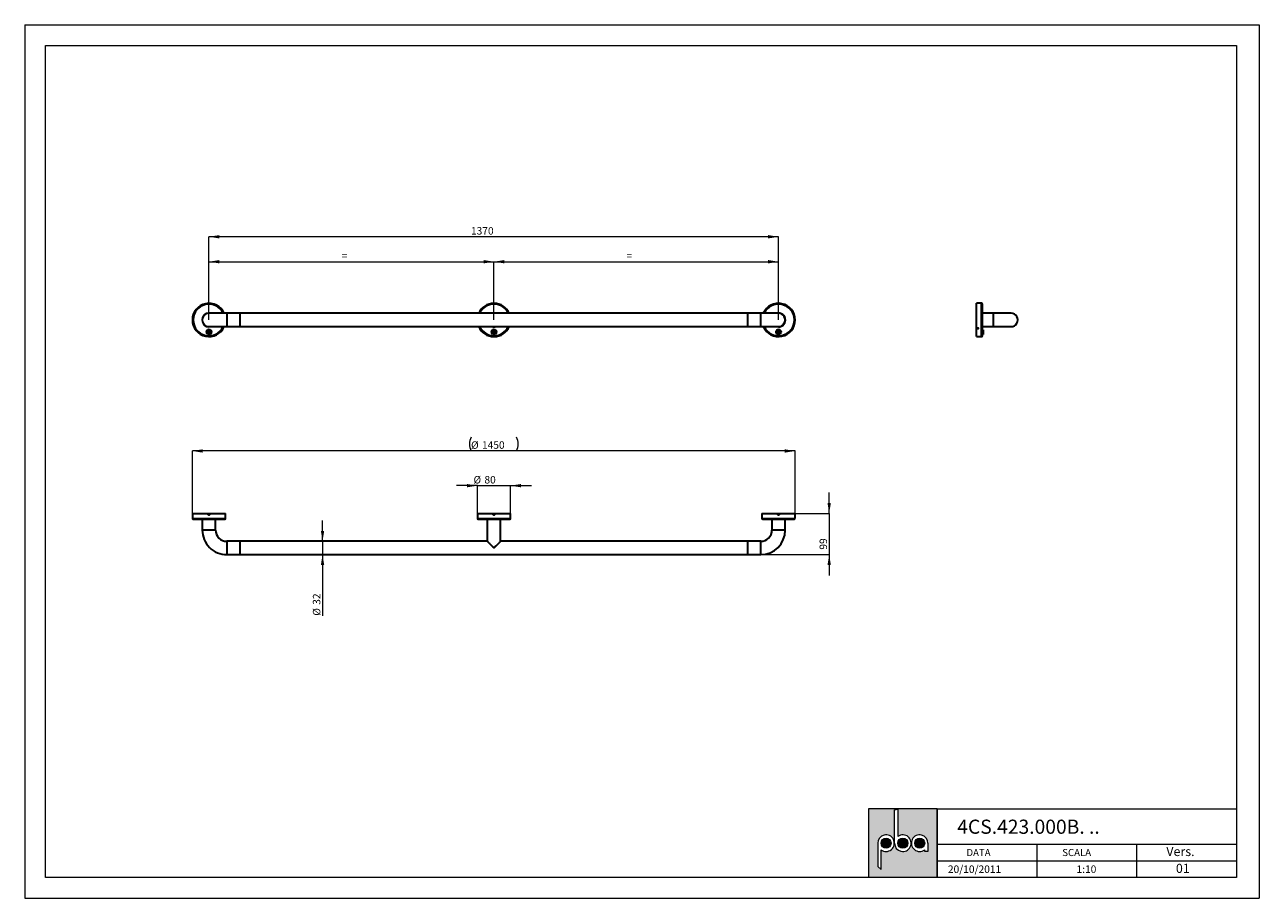
# Paper-space layout 'Layout' of a CAD drawing. Units: millimetres. Extents: x 0 to 297, y 0 to 210.
import ezdxf

# ---------------------------------------------------------------- set-up
doc = ezdxf.new("R2010")
doc.units = ezdxf.units.MM
doc.styles.add('SLDTEXTSTYLE0', font='TXT', dxfattribs={"width": 0.7})
doc.dimstyles.new('SLDDIMSTYLE0', dxfattribs={"dimtxt": 1.8, "dimasz": 2.5, "dimexe": 0, "dimexo": 0.0625, "dimgap": 0.45, "dimtad": 1, "dimdec": 0, "dimlfac": 10, "dimrnd": 1e-09, "dimzin": 12, "dimdsep": 46, "dimtxsty": 'SLDTEXTSTYLE0', "dimsah": 1, "dimcen": 0.09, "dimadec": 0, "dimazin": 3, "dimtfac": 1, "dimtdec": 0, "dimtofl": 0, "dimtmove": 0, "dimatfit": 3, "dimfxl": 1, "dimfrac": 2, "dimtolj": 1, "dimtzin": 12, "dimarcsym": 0})
doc.dimstyles.new('SLDDIMSTYLE1', dxfattribs={"dimtxt": 1.8, "dimasz": 2.5, "dimexe": 0, "dimexo": 0.0625, "dimgap": 0.45, "dimtad": 1, "dimdec": 0, "dimlfac": 10, "dimrnd": 1e-09, "dimzin": 12, "dimdsep": 46, "dimtxsty": 'SLDTEXTSTYLE0', "dimsah": 1, "dimcen": 0.09, "dimadec": 0, "dimazin": 3, "dimtfac": 1, "dimtdec": 0, "dimtmove": 0, "dimatfit": 0, "dimfxl": 1, "dimfrac": 2, "dimtolj": 1, "dimtzin": 12, "dimarcsym": 0})

# ---------------------------------------------------------------- blocks, each defined once
blk = doc.blocks.new('_D')
at = {"color": 30, "linetype": 'Continuous', "lineweight": 0, "true_color": 0xff8000}
for p, q in [((44.33036293008475, 139.0252899667183), (44.33036293008475, 153.0252899667183)), ((44.33036293008475, 153.0252899667183), (112.8903629300847, 153.0252899667183)), ((112.8903629300847, 139.0252899667183), (112.8903629300847, 153.0252899667183))]:
    blk.add_line(p, q, dxfattribs=at)
for points in [[(44.33036293008475, 153.0252899667183), (46.83036293008475, 152.6252899667183), (46.83036293008475, 153.4252899667183)], [(112.8903629300847, 153.0252899667183), (110.3903629300847, 153.4252899667183), (110.3903629300847, 152.6252899667183)]]:
    blk.add_solid(points, dxfattribs=at)
at = {"color": 30, "linetype": 'Continuous', "lineweight": 0, "true_color": 0xff8000, "insert": (76.27036280729916, 155.3456118983079, 2.509999999999992), "char_height": 1.8, "attachment_point": 1, "style": 'SLDTEXTSTYLE0'}
blk.add_mtext('=', dxfattribs=at)
blk = doc.blocks.new('_D_1')
at = {"color": 30, "linetype": 'Continuous', "lineweight": 0, "true_color": 0xff8000}
for p, q in [((112.8903629300847, 139.0252899667183), (112.8903629300847, 153.0252899667148)), ((112.8903629300847, 153.0252899667148), (181.3503629300847, 153.0252899667148)), ((181.3503629300847, 139.0252899667183), (181.3503629300847, 153.0252899667148))]:
    blk.add_line(p, q, dxfattribs=at)
for points in [[(112.8903629300847, 153.0252899667148), (115.3903629300847, 152.6252899667147), (115.3903629300847, 153.4252899667148)], [(181.3503629300847, 153.0252899667148), (178.8503629300847, 153.4252899667148), (178.8503629300847, 152.6252899667147)]]:
    blk.add_solid(points, dxfattribs=at)
at = {"color": 30, "linetype": 'Continuous', "lineweight": 0, "true_color": 0xff8000, "insert": (144.7803628072983, 155.3456118983043, 2.509999999999992), "char_height": 1.8, "attachment_point": 1, "style": 'SLDTEXTSTYLE0'}
blk.add_mtext('=', dxfattribs=at)
blk = doc.blocks.new('_D_2')
at = {"color": 30, "linetype": 'Continuous', "lineweight": 0, "true_color": 0xff8000}
for p, q in [((44.33036293008475, 139.0252899667183), (44.33036293008473, 159.0252899667183)), ((181.3503629300847, 159.0252899667184), (44.33036293008473, 159.0252899667183)), ((181.3503629300847, 139.0252899667183), (181.3503629300847, 159.0252899667184))]:
    blk.add_line(p, q, dxfattribs=at)
for points in [[(44.33036293008473, 159.0252899667183), (46.83036293008473, 158.6252899667183), (46.83036293008473, 159.4252899667183)], [(181.3503629300847, 159.0252899667184), (178.8503629300847, 159.4252899667185), (178.8503629300847, 158.6252899667184)]]:
    blk.add_solid(points, dxfattribs=at)
at = {"color": 30, "linetype": 'Continuous', "lineweight": 0, "true_color": 0xff8000, "insert": (107.356612676169, 161.3456118983079, 2.509999999999993), "char_height": 1.8, "attachment_point": 1, "style": 'SLDTEXTSTYLE0'}
blk.add_mtext('1370', dxfattribs=at)
blk = doc.blocks.new('_D_3')
at = {"color": 30, "linetype": 'Continuous', "lineweight": 0, "true_color": 0xff8000}
for p, q in [((108.8903629300847, 99.19063820776606), (103.8903629300847, 99.19063820776606)), ((108.8903629300847, 92.53162570825566), (108.8903629300847, 99.19063820776606)), ((108.8903629300847, 99.19063820776606), (116.8903629300847, 99.19063820776606)), ((116.8903629300847, 92.53162570825566), (116.8903629300847, 99.19063820776606)), ((116.8903629300847, 99.19063820776606), (121.8903629300847, 99.19063820776606))]:
    blk.add_line(p, q, dxfattribs=at)
for points in [[(108.8903629300847, 99.19063820776606), (106.3903629300847, 99.59063820776606), (106.3903629300847, 98.79063820776605)], [(116.8903629300847, 99.19063820776606), (119.3903629300847, 98.79063820776605), (119.3903629300847, 99.59063820776606)]]:
    blk.add_solid(points, dxfattribs=at)
at = {"color": 30, "linetype": 'Continuous', "lineweight": 0, "true_color": 0xff8000, "char_height": 1.8, "attachment_point": 1, "style": 'SLDTEXTSTYLE0'}
for s, insert in [('%%c', (107.9681755086122, 101.5109601975632, 3.637649163345604)), ('80', (110.5925505557744, 101.5159601774281, 3.637649163345604))]:
    blk.add_mtext(s, dxfattribs=dict(at, insert=insert))
blk = doc.blocks.new('_D_4')
at = {"color": 30, "linetype": 'Continuous', "lineweight": 0, "true_color": 0xff8000}
for p, q in [((71.64989525005787, 85.81662570825566), (71.64989525005787, 90.81662570825566)), ((71.64989525005787, 85.81662570825566), (71.64989525005787, 82.61662570825567)), ((71.64989525005787, 82.61662570825567), (71.64989525005787, 67.93039959657968))]:
    blk.add_line(p, q, dxfattribs=at)
for points in [[(71.64989525005787, 85.81662570825566), (72.04989525005787, 88.31662570825566), (71.24989525005786, 88.31662570825566)], [(71.64989525005787, 82.61662570825567), (71.24989525005786, 80.11662570825567), (72.04989525005787, 80.11662570825567)]]:
    blk.add_solid(points, dxfattribs=at)
at = {"color": 30, "linetype": 'Continuous', "lineweight": 0, "true_color": 0xff8000, "char_height": 1.8, "attachment_point": 1, "rotation": 90.00000000000041, "style": 'SLDTEXTSTYLE0'}
for s, insert in [('32', (69.3245732803959, 70.55477464374185, 3.637649163345662)), ('%%c', (69.32957326026072, 67.93039959657968, 3.637649163345662))]:
    blk.add_mtext(s, dxfattribs=dict(at, insert=insert))
blk = doc.blocks.new('_D_5')
at = {"color": 30, "linetype": 'Continuous', "lineweight": 0, "true_color": 0xff8000}
for p, q in [((193.5307600086218, 92.53162570825566), (193.5307600086218, 97.53162570825566)), ((185.3503629300847, 92.53162570825566), (193.5307600086218, 92.53162570825566)), ((193.5307600086218, 92.53162570825566), (193.5307600086218, 82.61662570825567)), ((177.0503629300847, 82.61662570825567), (193.5307600086218, 82.61662570825567)), ((193.5307600086218, 82.61662570825567), (193.5307600086218, 77.61662570825565))]:
    blk.add_line(p, q, dxfattribs=at)
for points in [[(193.5307600086218, 92.53162570825566), (193.9307600086218, 95.03162570825566), (193.1307600086218, 95.03162570825566)], [(193.5307600086218, 82.61662570825567), (193.1307600086218, 80.11662570825567), (193.9307600086218, 80.11662570825567)]]:
    blk.add_solid(points, dxfattribs=at)
at = {"color": 30, "linetype": 'Continuous', "lineweight": 0, "true_color": 0xff8000, "insert": (191.2104380770323, 83.81037574558303, 3.637649163345651), "char_height": 1.8, "attachment_point": 1, "rotation": 90.00000000000041, "style": 'SLDTEXTSTYLE0'}
blk.add_mtext('99', dxfattribs=at)
blk = doc.blocks.new('_D_6')
at = {"color": 30, "linetype": 'Continuous', "lineweight": 0, "true_color": 0xff8000}
for p, q in [((40.33036293008474, 92.53162570825566), (40.33036293008474, 107.5316257082557)), ((185.3503629300847, 107.5316257082557), (40.33036293008474, 107.5316257082557)), ((185.3503629300847, 92.53162570825566), (185.3503629300847, 107.5316257082557))]:
    blk.add_line(p, q, dxfattribs=at)
for centre, radius, start, end in [((110.7031750035203, 109.1941256780808), 3.717462945120388, 153.4349488229217, 206.5650511770785), ((114.9775507402337, 109.1941256780808), 3.717462945120381, 333.4349488229223, 26.5650511770775)]:
    blk.add_arc(centre, radius, start, end, dxfattribs=at)
for points in [[(40.33036293008474, 107.5316257082557), (42.83036293008474, 107.1316257082557), (42.83036293008474, 107.9316257082557)], [(185.3503629300847, 107.5316257082557), (182.8503629300847, 107.9316257082557), (182.8503629300847, 107.1316257082557)]]:
    blk.add_solid(points, dxfattribs=at)
at = {"color": 30, "linetype": 'Continuous', "lineweight": 0, "true_color": 0xff8000, "char_height": 1.8, "attachment_point": 1, "style": 'SLDTEXTSTYLE0'}
for s, insert in [('%%c', (107.37817506387, 109.8519476980529, 3.637649163345602)), ('1450', (110.0025501110322, 109.8569476779177, 3.637649163345602))]:
    blk.add_mtext(s, dxfattribs=dict(at, insert=insert))

psp = doc.layouts.new('Layout')

# ---------------------------------------------------------------- hatches: boundary and pattern name
at = {"linetype": 'Continuous', "true_color": 0xff8000}
h = psp.add_hatch(color=30, dxfattribs=at)
h.paths.add_polyline_path([(202.9999353216685, 5.000028467474171), (219.4999353216685, 5.000028467474282), (219.4999353216685, 21.50002846747429), (202.9999353216685, 21.50002846747419)], flags=0)
edge = h.paths.add_edge_path(flags=0)
edge.add_arc((215.2999353216684, 13.25002846747418), 2.000000000000029, -7.958078640513122e-13, 306.8698976458449, ccw=False)
edge.add_line((217.2999353216684, 13.25002846747418), (217.2999353216684, 11.25002846747415))
edge.add_line((217.2999353216684, 11.25002846747415), (216.4999353216684, 11.25002846747415))
edge.add_line((216.4999353216684, 11.25002846747415), (216.4999353216684, 11.65002846747417))
edge = h.paths.add_edge_path(flags=0)
edge.add_arc((207.1999353216686, 13.25002846747418), 2.000000000000029, -126.86989764584581, 180, ccw=False)
edge.add_line((205.9999353216685, 11.65002846747417), (205.9999353216685, 6.886067436795234))
edge.add_line((205.9999353216685, 6.886067436795234), (205.1999353216685, 7.641107002522085))
edge.add_line((205.1999353216685, 7.641107002522085), (205.1999353216685, 13.25002846747418))
edge = h.paths.add_edge_path(flags=0)
edge.add_arc((211.2499353216685, 13.25002846747418), 2.000000000000024, -180.0000000000008, 126.8698976458436, ccw=False)
edge.add_line((209.2499353216685, 13.25002846747418), (209.2499353216685, 21.25393376426523))
edge.add_line((209.2499353216685, 21.25393376426523), (210.0499353216685, 21.41228918372182))
edge.add_line((210.0499353216685, 21.41228918372182), (210.0499353216685, 14.85002846747417))
h = psp.add_hatch(color=30, dxfattribs=at)
edge = h.paths.add_edge_path(flags=0)
edge.add_arc((207.1999353216686, 13.25002846747418), 1.199999999999987, 0, 360)
h = psp.add_hatch(color=30, dxfattribs=at)
edge = h.paths.add_edge_path(flags=0)
edge.add_arc((211.2499353216685, 13.25002846747418), 1.200000000000014, 0, 360)
h = psp.add_hatch(color=30, dxfattribs=at)
edge = h.paths.add_edge_path(flags=0)
edge.add_arc((215.2999353216684, 13.25002846747418), 1.200000000000014, 0, 360)

# ---------------------------------------------------------------- linework, layer by layer
at = {"color": 30, "linetype": 'Continuous', "lineweight": 0, "true_color": 0xff8000}
for p, q in [((-6.467832771935229e-05, 210.0000284674743), (296.9999353216685, 210.0000284674743)), ((-6.467832771935229e-05, 210.0000284674743), (-6.467832769363469e-05, 2.846747427891205e-05)), ((296.9999353216685, 210.0000284674743), (296.9999353216685, 2.846747427891205e-05)), ((4.999935321672305, 205.0000284674744), (291.4999353216685, 205.0000284674744)), ((4.999935321672305, 5.000028467474253), (4.999935321672305, 205.0000284674744)), ((291.4999353216685, 205.0000284674744), (291.4999353216685, 5.000028467474268)), ((202.9999353216685, 21.50002846747419), (202.9999353216685, 5.000028467474171)), ((219.4999353216685, 21.50002846747419), (202.9999353216685, 21.50002846747419)), ((219.4999353216685, 5.000028467474282), (219.4999353216685, 21.50002846747429)), ((219.4999353216685, 21.50002846747429), (291.4999353216685, 21.50002846747429)), ((219.4999353216685, 21.50002846747419), (219.4999353216685, 5.000028467474282)), ((219.4999353216685, 13.00002846747427), (291.4999353216685, 13.00002846747428)), ((243.4999353216685, 13.00002846747427), (243.4999353216685, 5.000028467474268)), ((267.4999353216685, 5.000028467474268), (267.4999353216685, 13.00002846747427)), ((219.4999353216685, 9.000028467474268), (291.4999353216685, 9.000028467474275)), ((291.4999353216685, 5.000028467474268), (4.999935321672305, 5.000028467474253)), ((-6.467832769363469e-05, 2.846747427891205e-05), (296.9999353216685, 2.846747427891205e-05))]:
    psp.add_line(p, q, dxfattribs=at)
at = {"color": 7, "linetype": 'Continuous', "lineweight": 30}
for p, q in [((230.1824945635689, 143.0252899746185), (228.9824947394026, 143.0252899746185)), ((228.9824947394026, 135.0252902698477), (228.9824947394026, 143.0252899746185)), ((229.2724948055638, 143.0252899746185), (229.2524948395384, 143.0252899746185)), ((229.3524946696652, 143.0252899746185), (229.3324947036398, 143.0252899746185)), ((230.3824945963515, 135.2252899301013), (230.3824945963515, 142.825289965119)), ((48.63036435063185, 140.6252898839077), (44.33036606724562, 140.6252898839077)), ((51.73036616261304, 140.6252898839077), (48.63036435063185, 140.6252898839077)), ((51.73036616261304, 140.6252898839077), (51.73036616261304, 137.4252899181803)), ((51.79036419804395, 140.615289900895), (51.73036616261304, 140.615289900895)), ((173.8903627913743, 140.6252898839077), (51.79036419804395, 140.6252898839077)), ((51.79036419804395, 140.6252898839077), (51.79036419804395, 137.4252899181803)), ((173.8903627913743, 140.6252898839077), (173.8903627913743, 137.4252899181803)), ((173.9503630619794, 140.615289900895), (173.8903627913743, 140.615289900895)), ((177.0503626387865, 140.6252898839077), (173.9503630619794, 140.6252898839077)), ((173.9503630619794, 137.4252899181803), (173.9503630619794, 140.6252898839077)), ((181.3503627848178, 140.6252898839077), (177.0503626387865, 140.6252898839077)), ((232.9974947176469, 140.6252898839077), (230.3824945963515, 140.6252898839077)), ((237.2974946774138, 140.6252898839077), (232.9974947176469, 140.6252898839077)), ((44.33036606724562, 137.4252899181803), (48.63036435063185, 137.4252899181803)), ((48.63036435063185, 137.4252899181803), (51.73036616261304, 137.4252899181803)), ((51.73036616261304, 137.4352900874576), (51.79036419804395, 137.4352900874576)), ((51.79036419804395, 137.4252899181803), (173.8903627913743, 137.4252899181803)), ((173.8903627913743, 137.4352900874576), (173.9503630619794, 137.4352900874576)), ((173.9503630619794, 137.4252899181803), (177.0503626387865, 137.4252899181803)), ((177.0503626387865, 137.4252899181803), (181.3503627848178, 137.4252899181803)), ((229.2524948395384, 136.9308492732009), (229.2524948395384, 137.1221719872912)), ((229.2724948055638, 136.9480049800834), (229.2724948055638, 137.1042019319495)), ((229.2774948902024, 137.1065440219602), (229.2774948902024, 136.9506596219501)), ((229.3024945683373, 137.1308679324349), (229.3024945683373, 137.1281741750201)), ((229.3274946190013, 136.9506596219501), (229.3274946190013, 137.1065440219602)), ((229.3324947036398, 137.1042019319495), (229.3324947036398, 136.9480049800834)), ((229.3524946696652, 137.1221719872912), (229.3524946696652, 136.9308492732009)), ((230.3824945963515, 137.4252899181803), (232.9974947176469, 137.4252899181803)), ((230.5824946291341, 136.6518321078976), (230.3824945963515, 136.6710896235665)), ((230.5824946291341, 136.6518321078976), (230.5824946291341, 135.5687482845744)), ((232.9974947176469, 137.4252899181803), (237.2974946774138, 137.4252899181803)), ((43.98036759312453, 136.1102900099715), (43.98036759312453, 135.7602900457343)), ((43.98036759312453, 135.7602900457343), (44.00536578114332, 135.7602900457343)), ((44.00536578114332, 135.7602900457343), (44.00536578114332, 136.0441459906062)), ((44.25535958226026, 136.4602899742087), (44.23036139424147, 136.4602899742087)), ((44.23036139424147, 136.4602899742087), (44.23036139424147, 136.1102900099715)), ((44.25535958226026, 136.1764340293368), (44.25535958226026, 136.4602899742087)), ((44.65536635334791, 136.0441459906062), (44.65536635334791, 136.0102898073157)), ((44.65536635334791, 136.0102898073157), (44.68036454136671, 136.0102898073157)), ((44.68036454136671, 136.0102898073157), (44.68036454136671, 136.1102900099715)), ((112.540365866974, 136.1102900099715), (112.540365866974, 135.7602900457343)), ((112.540365866974, 135.7602900457343), (112.5653640549928, 135.7602900457343)), ((112.5653640549928, 135.7602900457343), (112.5653640549928, 136.0441459906062)), ((112.7903656285554, 136.4602899742087), (112.7903656285554, 136.1102900099715)), ((112.8153638165742, 136.4602899742087), (112.7903656285554, 136.4602899742087)), ((112.8153638165742, 136.1764340293368), (112.8153638165742, 136.4602899742087)), ((113.2153646271974, 136.0441459906062), (113.2153646271974, 136.0102898073157)), ((113.2153646271974, 136.0102898073157), (113.2403628152162, 136.0102898073157)), ((113.2403628152162, 136.0102898073157), (113.2403628152162, 136.1102900099715)), ((181.0003628205806, 136.1102900099715), (181.0003628205806, 135.7602900457343)), ((181.0003628205806, 135.7602900457343), (181.0253628712446, 135.7602900457343)), ((181.0253628712446, 135.7602900457343), (181.0253628712446, 136.0441459906062)), ((181.2503629546911, 136.4602899742087), (181.2503629546911, 136.1102900099715)), ((181.275363005355, 136.4602899742087), (181.2503629546911, 136.4602899742087)), ((181.275363005355, 136.1764340293368), (181.275363005355, 136.4602899742087)), ((181.6753630709201, 136.0441459906062), (181.6753630709201, 136.0102898073157)), ((181.6753630709201, 136.0102898073157), (181.700362749055, 136.0102898073157)), ((181.700362749055, 136.0102898073157), (181.700362749055, 136.1102900099715)), ((228.9824947394026, 135.0252902698477), (230.1824945635689, 135.0252902698477)), ((230.3824945963515, 135.5494900238475), (230.5824946291341, 135.5687482845744)), ((40.33035796101395, 92.53162568143355), (40.33035796101395, 91.33162585726726)), ((40.33035796101395, 92.53162568143355), (48.33036225254836, 92.53162568143355)), ((44.21990673954787, 92.26162558129775), (44.44082539494339, 92.26162558129775)), ((44.44082539494339, 92.16162575117099), (44.21990673954787, 92.16162575117099)), ((44.24018423970047, 92.2416256152724), (44.4205478947908, 92.2416256152724)), ((44.4205478947908, 92.18162571719634), (44.24018423970047, 92.18162571719634)), ((44.42035715992751, 92.2366255306338), (44.24036305363479, 92.2366255306338)), ((44.24036305363479, 92.18662580183494), (44.42035715992751, 92.18662580183494)), ((48.33036225254836, 91.33162585726726), (48.33036225254836, 92.53162568143355)), ((108.8903621953279, 92.53162568143355), (108.8903621953279, 91.33162585726726)), ((108.8903621953279, 92.53162568143355), (116.8903605263979, 92.53162568143355)), ((112.7799050133974, 92.26162558129775), (113.0008236687929, 92.26162558129775)), ((113.0008236687929, 92.16162575117099), (112.7799050133974, 92.16162575117099)), ((112.80018251355, 92.2416256152724), (112.9805461686403, 92.2416256152724)), ((112.9805461686403, 92.18162571719634), (112.80018251355, 92.18162571719634)), ((112.9803613942415, 92.2366255306338), (112.8003613274843, 92.2366255306338)), ((112.8003613274843, 92.18662580183494), (112.9803613942415, 92.18662580183494)), ((116.8903605263979, 91.33162585726726), (116.8903605263979, 92.53162568143355)), ((177.3503632467539, 92.53162568143355), (177.3503632467539, 91.33162585726726)), ((177.3503632467539, 92.53162568143355), (185.3503629282415, 92.53162568143355)), ((181.239902712062, 92.26162558129775), (181.4608232301027, 92.26162558129775)), ((181.4608232301027, 92.16162575117099), (181.239902712062, 92.16162575117099)), ((181.2601824473888, 92.2416256152724), (181.4405431222469, 92.2416256152724)), ((181.4405431222469, 92.18162571719634), (181.2601824473888, 92.18162571719634)), ((181.4403628181965, 92.2366255306338), (181.2603627514393, 92.2366255306338)), ((181.2603627514393, 92.18662580183494), (181.4403628181965, 92.18662580183494)), ((185.3503629282415, 91.33162585726726), (185.3503629282415, 92.53162568143355)), ((40.53036730702224, 91.1316258244847), (48.13036482746902, 91.1316258244847)), ((42.73036282475295, 91.1316258244847), (42.73036282475295, 88.51662570318925)), ((45.93035738880935, 88.51662570318925), (45.93035738880935, 91.1316258244847)), ((109.0903655808717, 91.1316258244847), (116.6903631013185, 91.1316258244847)), ((111.2903610986024, 91.1316258244847), (111.2903610986024, 85.81662563315379)), ((114.4903616231233, 85.81662563315379), (114.4903616231233, 91.1316258244847)), ((177.5503629070074, 91.1316258244847), (185.1503629303836, 91.1316258244847)), ((179.7503628950865, 91.1316258244847), (179.7503628950865, 88.51662570318925)), ((182.9503628608138, 88.51662570318925), (182.9503628608138, 91.1316258244847)), ((51.73036616261306, 85.81662563315379), (48.63036435063187, 85.81662563315379)), ((51.73036616261306, 85.81662563315379), (51.73036616261306, 82.61662585369098)), ((51.79036419804397, 85.80662565014111), (51.73036616261306, 85.80662565014111)), ((111.2903610986024, 85.81662563315379), (51.79036419804397, 85.81662563315379)), ((51.79036419804397, 85.81662563315379), (51.79036419804397, 84.21662574342238)), ((51.79036419804397, 84.21662574342238), (51.79036419804397, 82.61662585369098)), ((173.8903627913744, 85.81662563315379), (114.4903616231233, 85.81662563315379)), ((173.8903627913744, 85.81662563315379), (173.8903627913744, 84.21662574342238)), ((173.9503630619795, 85.80662565014111), (173.8903627913744, 85.80662565014111)), ((173.8903627913744, 84.21662574342238), (173.8903627913744, 82.61662585369098)), ((177.0503626387865, 85.81662563315379), (173.9503630619795, 85.81662563315379)), ((173.9503630619795, 82.61662585369098), (173.9503630619795, 85.81662563315379)), ((48.63036435063187, 82.61662585369098), (51.73036616261306, 82.61662585369098)), ((51.73036616261306, 82.62662565043914), (51.79036419804397, 82.62662565043914)), ((51.79036419804397, 82.61662585369098), (173.8903627913744, 82.61662585369098)), ((173.8903627913744, 82.62662565043914), (173.9503630619795, 82.62662565043914)), ((173.9503630619795, 82.61662585369098), (177.0503626387865, 82.61662585369098))]:
    psp.add_line(p, q, dxfattribs=at)
at = {"color": 8, "linetype": 'Continuous', "lineweight": 30}
for p, q in [((230.1824945635689, 135.0252902698477), (230.1824945635689, 143.0252899746185)), ((48.63036435063185, 140.6252898839077), (48.63036435063185, 137.4252899181803)), ((177.0503626387865, 137.4252899181803), (177.0503626387865, 140.6252898839077)), ((232.9974947176469, 140.6252898839077), (232.9974947176469, 137.4252899181803)), ((229.3024945683373, 137.1670177769622), (229.3024945683373, 137.2160891634186)), ((44.45060055668655, 92.21162585249888), (44.44547455723587, 92.21162585249888)), ((113.0106047910005, 92.21162585249888), (113.0054787915498, 92.21162585249888)), ((181.4706032347233, 92.21162585249888), (181.4654798429758, 92.21162585249888)), ((40.33035796101395, 91.33162585726726), (48.33036225254836, 91.33162585726726)), ((108.8903621953279, 91.33162585726726), (116.8903605263979, 91.33162585726726)), ((177.3503632467539, 91.33162585726726), (185.3503629282415, 91.33162585726726)), ((45.93035738880935, 88.51662570318925), (42.73036282475295, 88.51662570318925)), ((182.9503628608138, 88.51662570318925), (179.7503628950865, 88.51662570318925)), ((48.63036435063187, 85.81662563315379), (48.63036435063187, 82.61662585369098)), ((177.0503626387865, 82.61662585369098), (177.0503626387865, 85.81662563315379))]:
    psp.add_line(p, q, dxfattribs=at)
at = {"color": 7, "linetype": 'Continuous', "lineweight": 0}
for p, q in [((209.2499353216685, 21.25393376426523), (210.0499353216686, 21.41228918372182)), ((209.2499353216685, 13.25002846747418), (209.2499353216685, 21.25393376426523)), ((210.0499353216686, 21.41228918372182), (210.0499353216686, 14.85002846747417)), ((205.1999353216685, 13.25002846747418), (205.1999353216685, 7.641107002522086)), ((217.2999353216684, 13.25002846747418), (217.2999353216684, 11.25002846747415)), ((205.9999353216685, 6.88606743679526), (205.9999353216685, 11.65002846747417)), ((216.4999353216685, 11.25002846747415), (216.4999353216685, 11.65002846747417)), ((217.2999353216684, 11.25002846747415), (216.4999353216685, 11.25002846747415)), ((205.1999353216685, 7.641107002522086), (205.9999353216685, 6.88606743679526))]:
    psp.add_line(p, q, dxfattribs=at)
at = {"color": 7, "linetype": 'Continuous', "lineweight": 30, "flags": 128}
for points in [[(111.2903610986024, 85.81662563315379), (111.2910405915529, 85.81594986549365), (111.2964407723695, 85.81054744950282), (111.3072292130739, 85.7997604989146), (111.3233641904146, 85.78362570783841), (111.3447920602113, 85.76219746551263), (111.3714412968904, 85.73554822883355), (111.4032224934846, 85.70376796356189), (111.440022401169, 85.66696414432275), (111.4817277711183, 85.62526100954759), (111.5281895917207, 85.57879937520968), (111.5792528908998, 85.52773644855964), (111.6347448151857, 85.47224433800923), (111.6944805901796, 85.41251079818952), (111.7582515996248, 85.34873736730563), (111.8258492272646, 85.28113973966586), (111.8970410149843, 85.2099462755655), (111.9715945046693, 85.13539706996428), (112.0492414754182, 85.05774432501542), (112.1297375481874, 84.97725030115592), (112.2128025811464, 84.89418675831305), (112.2981564324648, 84.80883439711081), (112.3855070393831, 84.7214815550183), (112.4745682996065, 84.63242327502715), (112.5650302689821, 84.54196037432897), (112.6565889638216, 84.45039851299273), (112.7489404004366, 84.35804707637774)], [(114.4903616231233, 85.81662563315379), (114.4896880906373, 85.81594986549365), (114.4842819493562, 85.81054744950282), (114.4734994691164, 85.7997604989146), (114.4573644917757, 85.78362570783841), (114.4359366219789, 85.76219746551263), (114.4092873852998, 85.73554822883355), (114.3775061887056, 85.70376796356189), (114.3407003205568, 85.66696414432275), (114.2990009110719, 85.62526100954759), (114.2525390904695, 85.57879937520968), (114.2014757912904, 85.52773644855964), (114.1459838670045, 85.47224433800923), (114.0862480920106, 85.41251079818952), (114.0224770825654, 85.34873736730563), (113.9548794549257, 85.28113973966586), (113.8836817067415, 85.2099462755655), (113.8091341775209, 85.13539706996428), (113.7314812463075, 85.05774432501542), (113.6509851735384, 84.97725030115592), (113.5679261010439, 84.89418675831305), (113.4825722497255, 84.80883439711081), (113.3952216428072, 84.7214815550183), (113.3061603825838, 84.63242327502715), (113.2156984132081, 84.54196037432897), (113.1241337579042, 84.45039851299273), (113.0317823212892, 84.35804707637774)]]:
    psp.add_lwpolyline(points, dxfattribs=at)
at = {"color": 7, "linetype": 'Continuous', "lineweight": 30}
for centre, radius in [((44.33036293008473, 136.1252899667183), 0.6000000000000085), ((44.33036293008473, 136.1102899667183), 0.5415420019846806), ((112.8903629300847, 136.1252899667183), 0.5999999999999801), ((112.8903629300847, 136.1102899667183), 0.541542001984709), ((181.3503629300847, 136.1252899667183), 0.6000000000000227), ((181.3503629300847, 136.1102899667183), 0.5415420019846806), ((44.08036293008473, 136.1102899667183), 0.07500000000000284), ((44.33036293008473, 136.1102899667183), 0.07500000000000284), ((44.58036293008473, 136.1102899667183), 0.07499999999998863), ((112.6403629300847, 136.1102899667183), 0.07500000000001705), ((112.8903629300847, 136.1102899667183), 0.07500000000001705), ((113.1403629300847, 136.1102899667183), 0.07500000000000284), ((181.1003629300847, 136.1102899667183), 0.07499999999998863), ((181.3503629300847, 136.1102899667183), 0.07499999999998863), ((181.6003629300847, 136.1102899667183), 0.07499999999998863)]:
    psp.add_circle(centre, radius, dxfattribs=at)
at = {"color": 7, "linetype": 'Continuous', "lineweight": 0}
for centre, radius in [((207.1999353216686, 13.25002846747418), 1.199999999999952), ((211.2499353216685, 13.25002846747418), 1.200000000000034), ((215.2999353216684, 13.25002846747418), 1.200000000000007)]:
    psp.add_circle(centre, radius, dxfattribs=at)
at = {"color": 7, "linetype": 'Continuous', "lineweight": 30}
for centre, radius, start, end in [((44.33036293008473, 139.0252899667183), 4.000000000000002, 23.57817847820173, 336.4218215217991), ((112.8903629300847, 139.0252899667183), 4.000000000000002, 23.57817847820173, 156.4218215217981), ((181.3503629300847, 139.0252899667183), 4, 2.035554996136651e-13, 156.4218215217982), ((230.1824947125805, 142.8252899667183), 0.2000000000000171, 0, 90), ((44.33036293008473, 139.0252899667183), 1.649999999999998, 75.8588897660683, 284.141110233933), ((44.33036293008473, 139.0252899667183), 1.599999999999994, 90, 270.0000000000018), ((112.8903629300847, 139.0252899667183), 1.649999999999996, 75.85888976606807, 104.141110233931), ((181.3503629300847, 139.0252899667183), 1.650000000000006, 2.467339389256538e-13, 104.1411102339315), ((181.3503629300847, 139.0252899667183), 1.599999999999994, 270.0000000000008, 90.00000000000101), ((237.2974947125805, 139.0252899667183), 1.599999999999994, 269.9999999999998, 90), ((44.33036293008473, 136.1102899667183), 0.6075000000000031, 29.46875433577413, 150.5484957179943), ((112.8903629300847, 139.0252899667183), 4.000000000000027, 203.578178478203, 336.4218215217988), ((112.8903629300847, 136.1102899667183), 0.607500000000015, 30.53094575436443, 149.4715105899219), ((112.8903629300847, 139.0252899667183), 1.650000000000027, 255.8588897660696, 284.141110233933), ((181.3503629300847, 139.0252899667183), 4, 203.5781784782026, 2.035554996136651e-13), ((181.3503629300847, 136.1102899667183), 0.6075000000000067, 30.6145014444228, 149.3854989448513), ((181.3503629300847, 139.0252899667183), 1.650000000000006, 255.8588897660693, 2.467339389256538e-13), ((44.08036293008473, 136.1102899667183), 0.1000000000000085, 221.4096221092697, 180), ((44.33036293008473, 136.1102899667183), 0.100000000000002, 180, 138.5903778907365), ((44.58036293008473, 136.1102899667183), 0.09999999999998721, 0, 318.5903778907292), ((112.6403629300847, 136.1102899667183), 0.1000000000000085, 221.4096221092548, 180), ((112.8903629300847, 136.1102899667183), 0.09999999999998599, 179.9999999999837, 138.5903778907284), ((113.1403629300847, 136.1102899667183), 0.1000000000000155, 0, 318.5903778907223), ((181.1003629300847, 136.1102899667183), 0.09999999999999432, 221.4096221092724, 180), ((181.3503629300847, 136.1102899667183), 0.1000000000000227, 180, 138.5903778907391), ((181.6003629300847, 136.1102899667183), 0.09999999999999432, 0, 318.5903778907292), ((230.1824947125805, 135.2252899667183), 0.2000000000000171, 270.0000000000008, 0), ((44.2737538600972, 92.18292843404656), 0.03359488777734792, 173.681372497655, 182.2223290736923), ((44.3837601699791, 92.18272608085528), 0.03680417771128781, 358.2867273801897, 6.082401280696553), ((181.2950254309856, 92.1828725654698), 0.03486528555090463, 173.8201532049013, 182.04944198228), ((181.4059131830937, 92.18288024789537), 0.03465265549751537, 357.9252665027074, 6.205138308788344), ((40.53036293008475, 91.33162570825564), 0.2000000000000099, 180, 270.0000000000008), ((48.13036293008474, 91.33162570825564), 0.2000000000000028, 270.0000000000008, 0), ((109.0903629300847, 91.33162570825564), 0.2000000000000171, 180, 269.9999999999968), ((116.6903629300847, 91.33162570825564), 0.2000000000000028, 270.0000000000008, 0), ((177.5503629300847, 91.33162570825564), 0.1999999999999886, 180, 270.0000000000008), ((185.1503629300847, 91.33162570825564), 0.2000000000000028, 270.0000000000008, 0), ((48.63036293008474, 88.51662570825565), 5.900000000000006, 180, 270.0000000000008), ((48.63036293008474, 88.51662570825565), 2.700000000000003, 180, 270.0000000000008), ((177.0503629300847, 88.51662570825565), 2.700000000000003, 270.0000000000008, 0), ((177.0503629300847, 88.51662570825565), 5.900000000000006, 270.0000000000008, 0)]:
    psp.add_arc(centre, radius, start, end, dxfattribs=at)
at = {"color": 8, "linetype": 'Continuous', "lineweight": 30}
for centre, radius, start, end in [((44.33036293008473, 139.0252899667183), 3.800000000000005, 24.90106237036683, 335.098937629634), ((112.8903629300847, 139.0252899667183), 3.800000000000018, 24.90106237036674, 155.0989376296331), ((181.3503629300847, 139.0252899667183), 3.800000000000011, 2.142689469617521e-13, 155.0989376296332), ((112.8903629300847, 139.0252899667183), 3.80000000000003, 204.9010623703681, 335.0989376296337), ((181.3503629300847, 139.0252899667183), 3.800000000000011, 204.9010623703676, 2.142689469617521e-13)]:
    psp.add_arc(centre, radius, start, end, dxfattribs=at)
at = {"color": 7, "linetype": 'Continuous', "lineweight": 0}
for centre, radius, start, end in [((207.1999353216686, 13.25002846747418), 2.000000000000057, 233.1301023541553, 180), ((211.2499353216685, 13.25002846747418), 2, 180, 126.8698976458438), ((215.2999353216684, 13.25002846747418), 2.000000000000057, 0, 306.8698976458463)]:
    psp.add_arc(centre, radius, start, end, dxfattribs=at)
at = {"color": 7, "linetype": 'Continuous', "lineweight": 30}
for points, knots in [([(229.2524948395384, 137.1221719872912), (229.2530742120001, 137.1272281731669), (229.2542326991407, 137.1373382952472), (229.2629492250791, 137.1509187760018), (229.2758196411947, 137.1610053985391), (229.2898188946999, 137.1662551885797), (229.298917102921, 137.1668025510386), (229.3024945683373, 137.1670177769622)], [0, 0, 0, 0, 0.2170172268814558, 0.4339378953265057, 0.6521392854453893, 0.8632192574867135, 1, 1, 1, 1]), ([(229.3024945683373, 136.8887303960284), (229.2968790345824, 136.8892088849062), (229.285653247037, 136.8901654127662), (229.2706130751496, 136.8973515501101), (229.2593882480865, 136.9080121792919), (229.2533998667005, 136.919839880329), (229.2527559534642, 136.9276728980446), (229.2524948395384, 136.9308492732009)], [0, 0, 0, 0, 0.2141083797231397, 0.4280154456119927, 0.6445932702498399, 0.8558786475716498, 1, 1, 1, 1]), ([(229.3024945683373, 137.1670177769622), (229.3081100024385, 137.166502255425), (229.3193349760615, 137.165471753499), (229.3343793548428, 137.1577420764377), (229.3455973293479, 137.1463492932354), (229.3515903344855, 137.1337750846836), (229.3522337378588, 137.125519880009), (229.3524946696652, 137.1221719872912)], [0, 0, 0, 0, 0.2141259756590002, 0.4280271810618647, 0.6446618287444587, 0.8558928430251727, 0.9999999999999999, 0.9999999999999999, 0.9999999999999999, 0.9999999999999999]), ([(229.3524946696652, 136.9308492732009), (229.3519154529116, 136.926056402182), (229.3507573546054, 136.9164734338476), (229.3420393308116, 136.9037260837037), (229.3291705389945, 136.8943156298055), (229.3151699936293, 136.8894382055023), (229.3060721178649, 136.888930170268), (229.3024945683373, 136.8887303960284)], [0, 0, 0, 0, 0.2170295300849238, 0.433933462062602, 0.6521482678455638, 0.8632145753313561, 1, 1, 1, 1]), ([(44.16969578678908, 92.21162585249888), (44.17026808521452, 92.21724115108931), (44.17141211402928, 92.22846617479361), (44.18002174165192, 92.24351182455774), (44.19276096917672, 92.25472618610561), (44.20685103501669, 92.26072291967728), (44.2161382358917, 92.26136502978106), (44.21990673954787, 92.26162558129775)], [0, 0, 0, 0, 0.2140980427437417, 0.4279835820201492, 0.6446431813625777, 0.8558054802200334, 1, 1, 1, 1]), ([(44.21990673954787, 92.16162575117099), (44.21421918133863, 92.16220441200292), (44.20285040112826, 92.16336108901132), (44.18764841708241, 92.17208339360948), (44.17638753667516, 92.18494861263294), (44.17054532332413, 92.19895072664366), (44.16993556518891, 92.20804834727103), (44.16969578678908, 92.21162585249888)], [0, 0, 0, 0, 0.217089673364232, 0.4339374985940939, 0.6521646612652156, 0.8632188795594822, 1, 1, 1, 1]), ([(44.44082539494339, 92.26162558129775), (44.44650816633589, 92.26104542278928), (44.45787477374494, 92.25988499708404), (44.47308348558618, 92.25117624868277), (44.48432835153607, 92.23829534282346), (44.49018898314868, 92.22430347878998), (44.49079721614183, 92.21520355768355), (44.49103634770217, 92.21162585249888)], [0, 0, 0, 0, 0.2169538900964803, 0.4339484248568777, 0.652085868481003, 0.863214836964675, 1, 1, 1, 1]), ([(44.49103634770217, 92.21162585249888), (44.49045926988089, 92.20601040765507), (44.48930576955878, 92.19478589477811), (44.48069917799169, 92.17974423935988), (44.4679676748773, 92.16851835334829), (44.4538759164946, 92.16253183436172), (44.44458966192818, 92.16188710003946), (44.44082539494339, 92.16162575117099)], [0, 0, 0, 0, 0.214149033311026, 0.4280548823547919, 0.6446180343141636, 0.8559427171793782, 1, 1, 1, 1]), ([(112.7296940606386, 92.21162585249888), (112.730268754126, 92.21724116485177), (112.7314175358966, 92.22846587612473), (112.7400256862985, 92.24350943745758), (112.7527608752226, 92.25472983480564), (112.7668519428307, 92.26072117155961), (112.7761386335795, 92.26136461966674), (112.7799050133974, 92.26162558129775)], [0, 0, 0, 0, 0.2141215448255649, 0.4280176002579288, 0.6446309108199157, 0.8558738519907569, 0.9999999999999999, 0.9999999999999999, 0.9999999999999999, 0.9999999999999999]), ([(112.7799050133974, 92.16162575117099), (112.7742174551881, 92.16220441200292), (112.7628486749777, 92.16336108901132), (112.7476466909319, 92.17208339360948), (112.7363858105247, 92.18494861263294), (112.7305435971736, 92.19895072664366), (112.7299338390384, 92.20804834727103), (112.7296940606386, 92.21162585249888)], [0, 0, 0, 0, 0.217089673364232, 0.4339374985940939, 0.6521646612652156, 0.8632188795594822, 1, 1, 1, 1]), ([(113.0008236687929, 92.26162558129775), (113.0065088363359, 92.26104617361254), (113.0178765358381, 92.2598876268494), (113.0330817973588, 92.2511720894607), (113.0443348622447, 92.23829916887617), (113.0501861183656, 92.22430214702821), (113.0507951546214, 92.21520339161535), (113.0510346215517, 92.21162585249888)], [0, 0, 0, 0, 0.2170222103000626, 0.4339438113920284, 0.6521247517108036, 0.8632189511720182, 1, 1, 1, 1]), ([(113.0510346215517, 92.21162585249888), (113.0504599386588, 92.20601042129861), (113.0493111906198, 92.19478559512027), (113.0407031236903, 92.17974185249129), (113.0279675797365, 92.1685220024732), (113.013876823935, 92.16253008663689), (113.0045900594206, 92.16188669042944), (113.0008236687929, 92.16162575117099)], [0, 0, 0, 0, 0.21412551161588, 0.4280208522765557, 0.644630295547425, 0.8558743336138982, 1, 1, 1, 1]), ([(181.1896936219484, 92.21162585249888), (181.1902675562044, 92.21724127720321), (181.1914148536775, 92.22846653951616), (181.2000256306497, 92.24350830843056), (181.2127584732891, 92.25473034233097), (181.2268495598264, 92.26072119986341), (181.2361362234431, 92.2613646219281), (181.239902712062, 92.26162558129776)], [0, 0, 0, 0, 0.2141207626375806, 0.42802848472005, 0.6446264961692149, 0.8558674769678457, 1, 1, 1, 1]), ([(181.239902712062, 92.16162575117099), (181.2342166017527, 92.16220480647202), (181.2228487305952, 92.16336247413888), (181.2076455049942, 92.17208134128992), (181.1963890484434, 92.18495056313299), (181.1905426398167, 92.19895012638527), (181.1899332478154, 92.20804826953716), (181.1896936219484, 92.21162585249888)], [0, 0, 0, 0, 0.2170501616672044, 0.4339342957381939, 0.6521405966242763, 0.8632143005648624, 1, 1, 1, 1]), ([(181.4608232301027, 92.26162558129775), (181.4665091965701, 92.26104648369508), (181.4778770113262, 92.25988870791313), (181.4930802800072, 92.2511702427969), (181.5043366073991, 92.23830080487923), (181.5101832679152, 92.2243014995906), (181.5107926912921, 92.21520331371396), (181.5110323202163, 92.21162585249888)], [0, 0, 0, 0, 0.2170467363450179, 0.433936272108411, 0.6521371306077113, 0.8632182348999903, 0.9999999999999999, 0.9999999999999999, 0.9999999999999999, 0.9999999999999999]), ([(181.5110323202163, 92.21162585249888), (181.5104584309961, 92.20601028689634), (181.5093112299185, 92.19478480524778), (181.5006999981977, 92.1797432260601), (181.4879672474963, 92.16852136754387), (181.4738764521324, 92.16253007257593), (181.4645897252663, 92.16188669227736), (181.4608232301027, 92.16162575117099)], [0, 0, 0, 0, 0.214124998698773, 0.4280345763046792, 0.6446254341668983, 0.8558677774459856, 1, 1, 1, 1]), ([(112.7489404004366, 84.35804707637774), (112.766378040272, 84.3437258800728), (112.8012565871905, 84.31508080413585), (112.8679288754203, 84.29706836034781), (112.9355736194484, 84.30090245845159), (112.9923375972109, 84.32355393681675), (113.0204372767755, 84.34812620069968), (113.0317823212892, 84.35804707637774)], [0, 0, 0, 0, 0.2146382249988393, 0.4293166662303189, 0.6429251503010472, 0.8558335850327597, 0.9999999999999999, 0.9999999999999999, 0.9999999999999999, 0.9999999999999999])]:
    psp.add_open_spline(points, degree=3, knots=knots, dxfattribs=at)

# ---------------------------------------------------------------- texts
at = {"color": 161, "linetype": 'Continuous', "lineweight": 0, "true_color": 0x53a9ff, "attachment_point": 1, "style": 'SLDTEXTSTYLE0'}
for s, insert, char_height in [('4CS.423.000B. ..', (224.3356318996943, 18.90492612722471), 3.4), ('Vers.', (274.6339629964626, 12.35042195708942), 2.2), ('DATA', (226.5486855135954, 11.84561028032905), 1.7), ('SCALA', (249.5924351589478, 11.84561028032907), 1.7), ('20/10/2011', (222.0861854107774, 7.89535059240637), 1.8), ('1:10', (253.0299353731519, 7.89535059240634), 1.8), ('01', (276.9317406790054, 8.294310909393033), 2.2)]:
    psp.add_mtext(s, dxfattribs=dict(at, insert=insert, char_height=char_height))

# ---------------------------------------------------------------- dimensions: what is measured, and where the dimension line sits
at = {"color": 30, "linetype": 'Continuous', "lineweight": 0, "true_color": 0xff8000}
for base, p1, p2, angle, dimstyle, picture, middle in [((44.33036293008473, 159.0252899667183), (181.3503629300847, 139.0252899667183), (44.33036293008475, 139.0252899667183), 4.753887014769585e-14, 'SLDDIMSTYLE0', '_D_2', (112.8403629300847, 159.0252899667184)), ((193.5307600086218, 82.61662570825567), (185.3503629300847, 92.53162570825566), (177.0503629300847, 82.61662570825567), 90.0000000000002, 'SLDDIMSTYLE1', '_D_5', (193.5307600086218, 87.57412570825565))]:
    dim = psp.add_linear_dim(base=base, p1=p1, p2=p2, angle=angle, dimstyle=dimstyle, dxfattribs=at)
    dim.commit()
    dim.dimension.update_dxf_attribs({"geometry": picture, "text_midpoint": middle, "dimtype": 160})
for base, p1, p2, picture, middle in [((112.8903629300847, 153.0252899667183), (44.33036293008475, 139.0252899667183), (112.8903629300847, 139.0252899667183), '_D', (78.61036293008472, 153.0252899667183)), ((181.3503629300847, 153.0252899667183), (112.8903629300847, 139.0252899667183), (181.3503629300847, 139.0252899667183), '_D_1', (147.1203629300847, 153.0252899667183))]:
    dim = psp.add_linear_dim(base=base, p1=p1, p2=p2, dimstyle='SLDDIMSTYLE0', dxfattribs=at)
    dim.commit()
    dim.dimension.update_dxf_attribs({"geometry": picture, "text_midpoint": middle, "dimtype": 160})
for base, p1, p2, text, dimstyle, picture, middle in [((40.33036293008474, 107.5316257082557), (185.3503629300847, 92.53162570825566), (40.33036293008474, 92.53162570825566), '(%%c<>)', 'SLDDIMSTYLE0', '_D_6', (112.8403629300847, 107.5316257082557)), ((116.8903629300847, 99.19063820776915), (108.8903629300847, 92.53162570825566), (116.8903629300847, 92.53162570825566), '%%c<>', 'SLDDIMSTYLE1', '_D_3', (112.8903629300847, 99.19063820776915))]:
    dim = psp.add_linear_dim(base=base, p1=p1, p2=p2, text=text, dimstyle=dimstyle, dxfattribs=at)
    dim.commit()
    dim.dimension.update_dxf_attribs({"geometry": picture, "text_midpoint": middle, "dimtype": 160})
dim = psp.add_linear_dim(base=(71.64989525005791, 82.61662570825567), p1=(51.79036293008477, 85.81662570825566), p2=(51.79036293008477, 82.61662570825567), angle=90.0000000000002, text='%%c<>', dimstyle='SLDDIMSTYLE1', dxfattribs=at)
dim.commit()
dim.dimension.update_dxf_attribs({"geometry": '_D_4', "text_midpoint": (71.64989525005791, 72.84383724246212), "dimtype": 160})

doc.saveas('drawing.dxf')
